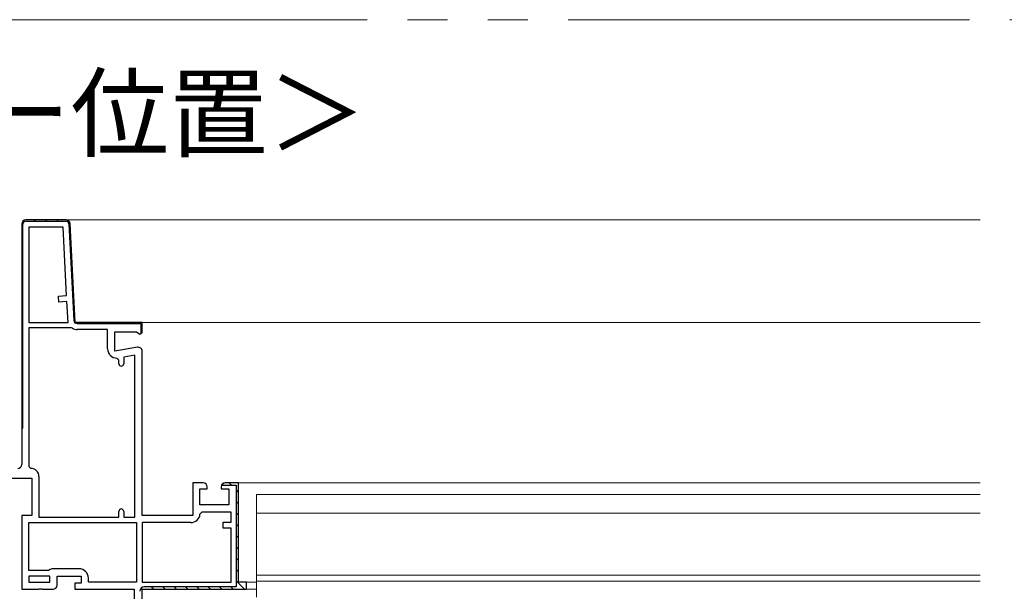
# Model space of a CAD drawing. Extents: x 0 to 1050, y 0 to 1580.
# Drawn here: x 607 to 730, y 1204 to 1276 of the extents above; entities that cross this region are included whole.
import ezdxf

# ---------------------------------------------------------------- set-up
doc = ezdxf.new("R2010")
doc.units = 0
doc.header["$LTSCALE"] = 5
doc.linetypes.add('YDIVIDE_1', pattern=[15, 10, -1, 1, -1, 1, -1])
doc.layers.add('USER1', color=3, linetype='CONTINUOUS')
doc.layers.add('YKK_11', color=7, linetype='CONTINUOUS', lineweight=30)
doc.layers.add('YKK_12', color=2, linetype='CONTINUOUS', lineweight=13)
doc.styles.get("Standard").update_dxf_attribs({"font": 'txt', "bigfont": 'EXTFONT'})

msp = doc.modelspace()

# ---------------------------------------------------------------- linework, layer by layer
at = {"layer": 'YKK_11', "color": 0, "lineweight": 13}
for p, q in [((607.87, 1250.62), (607.98, 1250.51)), ((609.21, 1250.71), (609.36, 1250.56)), ((610.62, 1250.71), (610.77, 1250.56)), ((612.03, 1250.71), (612.18, 1250.56)), ((607.65, 1249.43), (607.8, 1249.28)), ((613.58, 1249.16), (613.74, 1249)), ((607.65, 1248.02), (607.8, 1247.87)), ((613.66, 1247.67), (613.82, 1247.51)), ((607.65, 1246.6), (607.8, 1246.45)), ((613.74, 1246.17), (613.9, 1246.02)), ((607.65, 1245.19), (607.8, 1245.04)), ((613.82, 1244.68), (613.97, 1244.52)), ((607.65, 1243.78), (607.8, 1243.63)), ((613.89, 1243.19), (614.05, 1243.03)), ((607.65, 1242.36), (607.8, 1242.21)), ((607.65, 1240.95), (607.8, 1240.8)), ((613.97, 1241.7), (614.13, 1241.54)), ((607.65, 1239.53), (607.8, 1239.38)), ((614.05, 1240.2), (614.21, 1240.05)), ((614.13, 1238.71), (614.29, 1238.55)), ((607.65, 1238.12), (607.8, 1237.97)), ((614.89, 1237.96), (615.04, 1237.81)), ((616.3, 1237.96), (616.45, 1237.81)), ((617.71, 1237.96), (617.86, 1237.81)), ((619.13, 1237.96), (619.28, 1237.81)), ((620.54, 1237.96), (620.69, 1237.81)), ((621.96, 1237.96), (622.11, 1237.81)), ((622.5, 1237.41), (622.65, 1237.26)), ((607.65, 1236.71), (607.8, 1236.56)), ((607.65, 1235.29), (607.8, 1235.14)), ((607.65, 1233.88), (607.8, 1233.73)), ((607.65, 1232.46), (607.8, 1232.31)), ((607.65, 1231.05), (607.8, 1230.9)), ((607.65, 1229.63), (607.8, 1229.48)), ((607.65, 1228.22), (607.8, 1228.07)), ((607.65, 1226.81), (607.8, 1226.66)), ((607.65, 1225.39), (607.8, 1225.24)), ((633.47, 1217.96), (633.77, 1217.66)), ((634.35, 1217.08), (634.65, 1216.78)), ((634.35, 1215.66), (634.65, 1215.36)), ((634.35, 1214.25), (634.65, 1213.95)), ((634.35, 1212.83), (634.65, 1212.53)), ((634.35, 1211.42), (634.65, 1211.12)), ((634.35, 1210.01), (634.65, 1209.71)), ((634.35, 1208.59), (634.65, 1208.29)), ((634.35, 1207.18), (634.65, 1206.88)), ((634.35, 1205.76), (635.41, 1204.71)), ((622.53, 1204.86), (622.74, 1204.65)), ((623.79, 1205.01), (624.09, 1204.71)), ((625.21, 1205.01), (625.51, 1204.71)), ((626.62, 1205.01), (626.92, 1204.71)), ((628.04, 1205.01), (628.34, 1204.71)), ((629.45, 1205.01), (629.75, 1204.71)), ((630.86, 1205.01), (631.16, 1204.71)), ((632.28, 1205.01), (632.58, 1204.71)), ((633.69, 1205.01), (633.99, 1204.71))]:
    msp.add_line(p, q, dxfattribs=at)
at = {"layer": 'YKK_11', "color": 0, "linetype": 'ByBlock', "lineweight": -2, "ltscale": 0.5}
for p, q in [((613.18, 1250.71), (608.15, 1250.71)), ((613.18, 1250.71), (608.15, 1250.71)), ((608.15, 1250.56), (613.18, 1250.56)), ((607.65, 1250.21), (607.65, 1224.76)), ((607.8, 1224.76), (607.8, 1250.21)), ((608.55, 1249.81), (608.55, 1237.96)), ((612.8, 1249.81), (608.55, 1249.81)), ((608.55, 1249.81), (608.55, 1237.96)), ((613.24, 1241.3), (612.8, 1249.81)), ((613.53, 1250.22), (614.16, 1238.18)), ((614.32, 1237.96), (613.67, 1250.23)), ((614.32, 1237.96), (613.67, 1250.23)), ((612.24, 1241.24), (613.24, 1241.3)), ((612.28, 1240.49), (612.24, 1241.24)), ((613.28, 1240.55), (612.28, 1240.49)), ((613.42, 1237.96), (613.28, 1240.55)), ((608.55, 1237.96), (613.42, 1237.96)), ((613.85, 1237.26), (608.55, 1237.26)), ((608.55, 1237.26), (608.55, 1220.01)), ((613.98, 1237.22), (613.85, 1237.26)), ((622.65, 1237.96), (614.32, 1237.96)), ((622.65, 1237.96), (614.32, 1237.96)), ((614.56, 1237.81), (622.5, 1237.81)), ((618.35, 1237.06), (614.57, 1237.06)), ((618.35, 1234.65), (618.35, 1237.06)), ((622.5, 1237.81), (622.5, 1236.53)), ((622.65, 1236.76), (622.65, 1237.96)), ((622.65, 1236.64), (622.65, 1237.96)), ((622.65, 1236.76), (622.65, 1237.96)), ((622.5, 1236.53), (622.65, 1236.76)), ((619.75, 1233.25), (619.5, 1233.5)), ((621.75, 1233.88), (620.35, 1233.63)), ((620.35, 1233.63), (620.35, 1232.8)), ((621.75, 1213.71), (621.75, 1233.88)), ((621.75, 1213.71), (621.75, 1233.88)), ((619.75, 1232.8), (619.75, 1233.25)), ((607.65, 1224.76), (607.8, 1224.76)), ((608.55, 1220.01), (608.8, 1219.76)), ((609.8, 1218.76), (609.8, 1213.71)), ((619.75, 1213.71), (619.75, 1214.41)), ((620.35, 1214.41), (620.35, 1213.71)), ((630.1, 1214.31), (629.85, 1214.07)), ((633.75, 1214.31), (630.1, 1214.31)), ((633.75, 1213.06), (633.75, 1214.31)), ((608.55, 1213.01), (621.95, 1213.01)), ((608.55, 1207.06), (608.55, 1213.01)), ((608.55, 1213.01), (621.95, 1213.01)), ((609.8, 1213.71), (619.75, 1213.71)), ((620.35, 1213.71), (621.75, 1213.71)), ((621.95, 1213.01), (621.95, 1205.61)), ((628.7, 1213.01), (622.65, 1213.01)), ((622.65, 1213.01), (622.65, 1205.61)), ((632.75, 1212.31), (632.75, 1213.06)), ((632.75, 1213.06), (633.75, 1213.06)), ((633.75, 1212.31), (632.75, 1212.31)), ((633.75, 1205.61), (633.75, 1212.31)), ((611, 1207.06), (608.55, 1207.06)), ((611.2, 1207.16), (611, 1207.06)), ((611.4, 1207.26), (611.2, 1207.16)), ((614.8, 1207.26), (611.4, 1207.26)), ((611.15, 1206.36), (608.55, 1206.36)), ((608.55, 1206.36), (608.55, 1205.61)), ((608.55, 1205.61), (611.15, 1205.61)), ((608.55, 1205.61), (611.15, 1205.61)), ((611.15, 1205.61), (611.15, 1206.36)), ((615.95, 1205.61), (615.95, 1206.11)), ((621.95, 1205.61), (615.95, 1205.61)), ((622.65, 1205.61), (633.75, 1205.61)), ((622.65, 1205.61), (633.75, 1205.61))]:
    msp.add_line(p, q, dxfattribs=at)
at = {"layer": 'YKK_11', "color": 0, "linetype": 'ByBlock', "lineweight": 30, "ltscale": 0.5}
for p, q in [((607.65, 1250.21), (607.65, 1220.26)), ((622.65, 1236.64), (622.65, 1237.96)), ((619.25, 1234.35), (619.25, 1236.76)), ((619.25, 1236.76), (621.93, 1236.76)), ((621.93, 1236.76), (622.36, 1236.48)), ((622.36, 1236.48), (622.65, 1236.64)), ((622.06, 1234.85), (619.25, 1234.35)), ((622.65, 1213.91), (622.65, 1234.36)), ((594.8, 1218.56), (608.9, 1218.56)), ((608.9, 1218.56), (608.9, 1213.91)), ((630.25, 1217.96), (628.95, 1217.96)), ((628.95, 1217.96), (628.95, 1213.91)), ((630.75, 1217.21), (630.75, 1217.46)), ((632.5, 1217.46), (632.5, 1217.21)), ((632.54, 1217.66), (634.35, 1217.66)), ((634.65, 1217.96), (633, 1217.96)), ((634.65, 1217.96), (633, 1217.96)), ((634.35, 1217.66), (634.35, 1205.01)), ((634.35, 1217.66), (634.35, 1205.01)), ((634.65, 1205.61), (634.65, 1217.96)), ((634.65, 1205.61), (634.65, 1217.96)), ((629.85, 1215.21), (629.85, 1217.21)), ((629.85, 1217.21), (630.75, 1217.21)), ((632.5, 1217.21), (633.45, 1217.21)), ((633.45, 1217.21), (633.45, 1215.21)), ((633.45, 1215.21), (629.85, 1215.21)), ((608.9, 1213.91), (607.65, 1213.91)), ((607.65, 1213.91), (607.65, 1204.71)), ((628.95, 1213.91), (622.65, 1213.91)), ((612.05, 1205.21), (612.05, 1206.36)), ((612.05, 1206.36), (615.05, 1206.36)), ((615.05, 1205.46), (614.25, 1205.46)), ((614.25, 1205.46), (614.25, 1204.71)), ((615.05, 1206.36), (615.05, 1205.46)), ((635.65, 1205.61), (634.65, 1205.61)), ((635.65, 1205.61), (634.65, 1205.61)), ((635.65, 1204.71), (635.65, 1205.61)), ((635.65, 1204.71), (635.65, 1205.61)), ((607.65, 1204.71), (609.77, 1204.71)), ((609.77, 1204.71), (609.86, 1204.77)), ((609.86, 1204.77), (610.14, 1204.77)), ((610.14, 1204.77), (610.23, 1204.71)), ((610.23, 1204.71), (611.55, 1204.71)), ((614.25, 1204.71), (621.65, 1204.71)), ((621.65, 1204.71), (621.65, 1198.25)), ((622.65, 1197.21), (622.65, 1204.71)), ((622.65, 1204.71), (635.65, 1204.71)), ((622.65, 1197.21), (622.65, 1204.71)), ((622.65, 1204.71), (635.65, 1204.71)), ((634.35, 1205.01), (622.9, 1205.01))]:
    msp.add_line(p, q, dxfattribs=at)
at = {"layer": 'YKK_11', "color": 0, "linetype": 'ByBlock', "lineweight": -2, "ltscale": 0.5}
for centre, radius, start, end in [((608.15, 1250.21), 0.5, 90, 180), ((608.15, 1250.21), 0.5, 90, 180), ((608.15, 1250.21), 0.35, 90, 180), ((613.18, 1250.21), 0.5, 3, 90), ((613.18, 1250.21), 0.5, 3, 90), ((613.18, 1250.21), 0.35, 3, 90), ((614.57, 1238.21), 1.15, 238.9973, 270), ((614.56, 1238.21), 0.4, 183, 270), ((619.5, 1234.65), 1.15, 180, 270), ((620.05, 1232.8), 0.3, 180, 0), ((608.8, 1218.76), 1, 0, 90), ((620.05, 1214.41), 0.3, 360, 180), ((628.7, 1214.16), 1.15, 270, 355.904), ((614.8, 1206.11), 1.15, 0, 90)]:
    msp.add_arc(centre, radius, start, end, dxfattribs=at)
at = {"layer": 'YKK_11', "color": 0, "linetype": 'ByBlock', "lineweight": 30, "ltscale": 0.5}
for centre, radius, start, end in [((622.15, 1234.36), 0.5, 360, 100), ((607.15, 1220.26), 0.5, 270, 360), ((630.25, 1217.46), 0.5, 0, 90), ((633, 1217.46), 0.5, 90, 180), ((633, 1217.46), 0.5, 90, 156.4218), ((611.55, 1205.21), 0.5, 270, 360), ((622.9, 1204.46), 0.55, 90, 180)]:
    msp.add_arc(centre, radius, start, end, dxfattribs=at)
at = {"layer": 'YKK_12', "linetype": 'YDIVIDE_1'}
msp.add_line((525.68, 1275.66), (934.32, 1275.66), dxfattribs=at)
at = {"layer": 'YKK_12'}
for p, q in [((613.31, 1250.71), (727, 1250.71)), ((622.4, 1237.96), (727, 1237.96)), ((634.4, 1217.96), (727, 1217.96)), ((636.9, 1216.51), (727, 1216.51)), ((636.9, 1203.71), (636.9, 1216.51)), ((636.9, 1214.21), (727, 1214.21)), ((636.9, 1206.46), (727, 1206.46)), ((634.9, 1205.61), (636.9, 1205.61)), ((636.9, 1205.71), (727, 1205.71)), ((635.4, 1204.71), (636.9, 1204.71))]:
    msp.add_line(p, q, dxfattribs=at)

# ---------------------------------------------------------------- texts
at = {"layer": 'USER1'}
msp.add_text('＜オペレーター位置＞', height=9, dxfattribs=at).set_placement((527.77, 1259.52))

doc.saveas('drawing.dxf')
